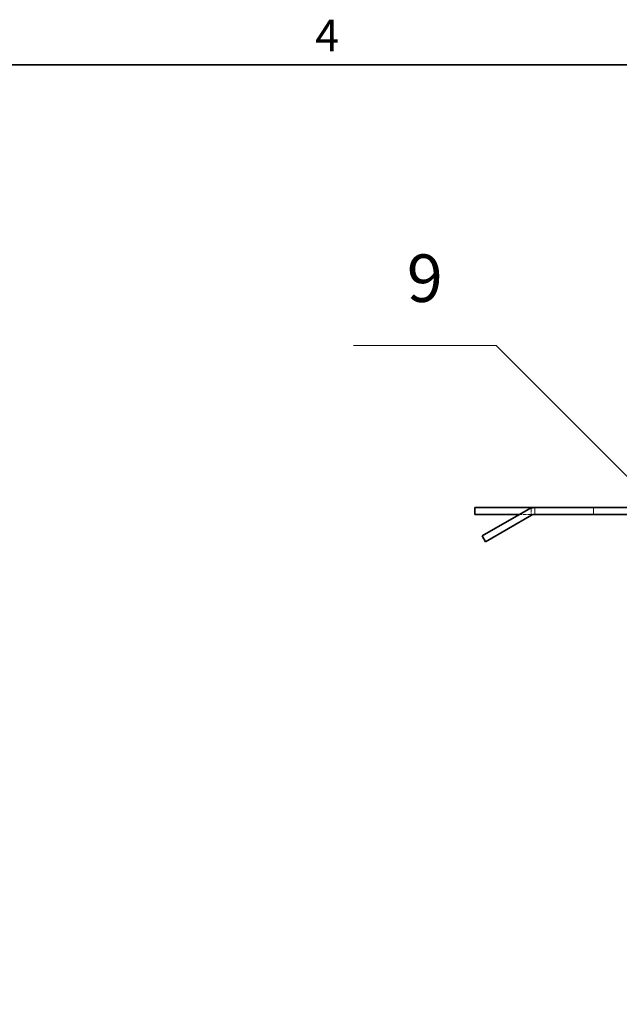
# Model space of a CAD drawing. Units: millimetres. Extents: x 0 to 2886, y 0 to 1680.
# Drawn here: x 1201 to 1466, y 1225 to 1660 of the extents above; entities that cross this region are included whole.
import ezdxf

# ---------------------------------------------------------------- set-up
doc = ezdxf.new("R2010")
doc.units = ezdxf.units.MM
doc.header["$LTSCALE"] = 4
doc.linetypes.add('DASHED_SPACE', pattern=[0.2067, 0.1654, -0.0413])
doc.layers.add('Rámeček (ISO)', color=7, linetype='Continuous', lineweight=35)
doc.layers.add('Viditelná (ISO)', color=7, linetype='Continuous', lineweight=35)
doc.layers.add('Skrytá (ISO)', color=7, linetype='DASHED_SPACE', lineweight=9, true_color=0x0080c0)
doc.layers.add('Značka (ISO)', color=5, linetype='Continuous', lineweight=9, true_color=0x0000ff)
doc.styles.add('Text popisu (ISO)', font='TAHOMA.TTF')
doc.styles.add('Text poznámky (ISO)', font='TAHOMA.TTF')

# ---------------------------------------------------------------- blocks, each defined once
blk = doc.blocks.new('Rámečky Default Border')
at = {"layer": 'Rámeček (ISO)', "flags": 128}
blk.add_lwpolyline([(10, 10), (10, 410), (584, 410), (584, 10), (10, 10)], dxfattribs=at)
at = {"layer": 'Rámeček (ISO)', "insert": (332.9, 410.4), "char_height": 3.5, "attachment_point": 7, "style": 'Text poznámky (ISO)'}
blk.add_mtext('4', dxfattribs=at)
blk = doc.blocks.new('Pozice9')
at = {"layer": 'Značka (ISO)'}
for p, q in [((352.9, 379), (337.15, 379)), ((373.53, 358.36), (352.9, 379)), ((373.88, 358.72), (373.18, 358.01)), ((373.18, 358.01), (375.3, 356.6)), ((373.53, 358.36), (375.3, 356.6)), ((375.3, 356.6), (373.88, 358.72))]:
    blk.add_line(p, q, dxfattribs=at)
at = {"layer": 'Značka (ISO)', "flags": 128}
blk.add_lwpolyline([(373.18, 358.01), (375.3, 356.6), (373.88, 358.72), (373.18, 358.01)], dxfattribs=at)
at = {"layer": 'Značka (ISO)'}
blk.add_solid([(373.18, 358.01), (375.3, 356.6), (373.88, 358.72), (373.18, 358.01)], dxfattribs=at)
at = {"layer": 'Značka (ISO)', "insert": (345.02, 385.76), "char_height": 5.25, "attachment_point": 5, "style": 'Text popisu (ISO)'}
blk.add_mtext('9', dxfattribs=at)

msp = doc.modelspace()

# ---------------------------------------------------------------- linework, layer by layer
at = {"layer": 'Skrytá (ISO)', "ltscale": 1.428422}
for p, q in [((1428.7444, 1441.3857), (1428.7444, 1444.3857)), ((1454.6267, 1444.3857), (1454.6267, 1441.3857))]:
    msp.add_line(p, q, dxfattribs=at)
at = {"layer": 'Skrytá (ISO)', "ltscale": 2.474174}
msp.add_line((1427.1267, 1441.3857), (1421.9305, 1441.3857), dxfattribs=at)
at = {"layer": 'Skrytá (ISO)', "ltscale": 1.323949}
msp.add_line((1427.1267, 1441.3857), (1427.1267, 1444.1662), dxfattribs=at)
at = {"layer": 'Skrytá (ISO)', "ltscale": 0.765443}
msp.add_line((1428.7344, 1441.3857), (1427.1267, 1441.3857), dxfattribs=at)
at = {"layer": 'Viditelná (ISO)'}
for p, q in [((1402.1267, 1444.3857), (1427.1267, 1444.3857)), ((1402.1267, 1441.3857), (1402.1267, 1444.3857)), ((1427.1267, 1444.3857), (1428.7344, 1444.3857)), ((1427.1267, 1444.1662), (1427.1267, 1444.3857)), ((1501.1897, 1444.3857), (1428.7344, 1444.3857)), ((1421.9305, 1441.3857), (1402.1267, 1441.3857)), ((1405.476, 1431.8857), (1425.7344, 1443.5818)), ((1427.2344, 1440.9837), (1406.976, 1429.2876)), ((1428.7344, 1441.3857), (1501.1897, 1441.3857)), ((1406.976, 1429.2876), (1405.476, 1431.8857))]:
    msp.add_line(p, q, dxfattribs=at)
for radius in [6, 3]:
    msp.add_arc((1428.7344, 1438.3857), radius, 90, 120, dxfattribs=at)

# ---------------------------------------------------------------- block references
at = {"xscale": 4, "yscale": 4, "zscale": 4}
msp.add_blockref('Rámečky Default Border', (0, 0), dxfattribs=at)
at = {"layer": 'Značka (ISO)', "xscale": 4, "yscale": 4, "zscale": 4}
msp.add_blockref('Pozice9', (0, 0), dxfattribs=at)

doc.saveas('drawing.dxf')
